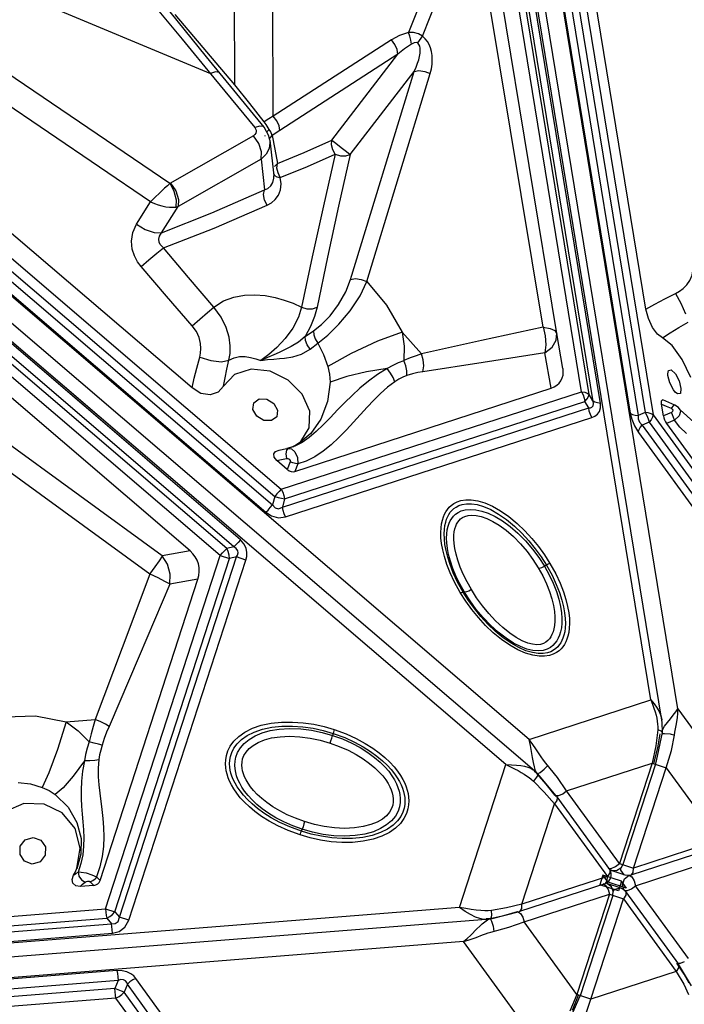
# Model space of a CAD drawing. Units: millimetres. Extents: x 127057 to 142906, y 4541 to 15098.
# Drawn here: x 136085 to 136335, y 8745 to 9114 of the extents above; entities that cross this region are included whole.
import ezdxf

# ---------------------------------------------------------------- set-up
doc = ezdxf.new("R2010")
doc.units = ezdxf.units.MM
for name, color, linetype in [('DEFAULT', 7, 'Continuous'), ('DiKom', 7, 'Continuous'), ('QITELE', 7, 'Continuous')]:
    doc.layers.add(name, color=color, linetype=linetype)

# ---------------------------------------------------------------- blocks, each defined once
blk = doc.blocks.new('RC-20202')
at = {"layer": 'DiKom', "color": 7, "linetype": 'Continuous'}
for p, q in [((148714.09, 8858.94), (148585.83, 9642.73)), ((148718.28, 8851.39), (148589.09, 9640.89)), ((148724.29, 8855.63), (148596.03, 9639.41)), ((148688.17, 8974.64), (148586.93, 9593.33)), ((148690.98, 8973.64), (148589.73, 9592.33)), ((148695.21, 8970.23), (148593.34, 9592.72)), ((148604.57, 9589.07), (148706.44, 8966.59)), ((148607.55, 9588.2), (148709.41, 8965.71)), ((148610.77, 9585.5), (148712.01, 8966.8)), ((148613.74, 9584.62), (148714.99, 8965.93)), ((148668.47, 8844.12), (147969.21, 9442.38)), ((148670.46, 8832.39), (147964.34, 9436.52)), ((148659.76, 8834.66), (147960.5, 9432.91)), ((148023.44, 9410.25), (148575.41, 8938)), ((148016.76, 9407.29), (148572.11, 8932.15)), ((148020.96, 9407.53), (148572.93, 8935.28)), ((148014.28, 9404.57), (148569.63, 8929.43)), ((148557.59, 8916.38), (148002.24, 9391.52)), ((148560.04, 8919.02), (148004.69, 9394.16)), ((148554.96, 8915.77), (148002.99, 9388.02)), ((148552.51, 8913.13), (148000.54, 9385.38)), ((148541.15, 8914.89), (148014.05, 9365.86)), ((148572.4, 9078.06), (148571.86, 9191.79)), ((148557.97, 9089.81), (148557.61, 9165.19)), ((148643.64, 9161.15), (148623.15, 9109.5)), ((148678.87, 8996.53), (148651.91, 9159.97)), ((148628.42, 9108.1), (148647.66, 9156.57)), ((148673.69, 8998.84), (148647.66, 9156.57)), ((148712.29, 9005.63), (148688.84, 9148.92)), ((148462.8, 9130.03), (148548.77, 9094.07)), ((148527.61, 9119.78), (148538.14, 9106.94)), ((148547.37, 9100.38), (148533.7, 9117.19)), ((148557.97, 9089.81), (148535.54, 9116.19)), ((148538.14, 9106.94), (148550.13, 9092.41)), ((148616.72, 9106.68), (148572.4, 9078.06)), ((148533.56, 9052.72), (148459.49, 9103.01)), ((148569.02, 9073.94), (148547.37, 9100.38)), ((148619.18, 9101.28), (148574.86, 9072.66)), ((148594.32, 9069.03), (148619.18, 9101.28)), ((148526.32, 9045.85), (148453.84, 9095.06)), ((148550.72, 9094.67), (148548.77, 9094.07)), ((148550.13, 9092.41), (148565.41, 9073.76)), ((148601.25, 9063.68), (148625.24, 9094.8)), ((148601.44, 9016.72), (148625.24, 9094.8)), ((148607.53, 9015.95), (148631.34, 9094.03)), ((148563.56, 9082.83), (148557.97, 9089.81)), ((148541.9, 8976.03), (148414.06, 9085.41)), ((148568.99, 9075.94), (148563.56, 9082.83)), ((148573.7, 9076.33), (148572.4, 9078.06)), ((148567.36, 9074.36), (148565.41, 9073.76)), ((148569.67, 9074.93), (148568.99, 9075.94)), ((148570.77, 9070.71), (148569.02, 9073.94)), ((148570.91, 9073.06), (148569.67, 9074.93)), ((148570.91, 9073.06), (148569.99, 9072.15)), ((148571.44, 9072.12), (148570.91, 9073.06)), ((148574.58, 9074.41), (148573.7, 9076.33)), ((148574.86, 9072.66), (148574.58, 9074.41)), ((148564.94, 9070.65), (148533.56, 9052.72)), ((148566.93, 9067.82), (148564.94, 9070.65)), ((148569.21, 9070.86), (148569.28, 9070.55)), ((148571.11, 9069.02), (148570.77, 9070.71)), ((148570.89, 9069.39), (148572.04, 9070.8)), ((148572.04, 9070.8), (148571.44, 9072.12)), ((148574.86, 9072.66), (148572.04, 9070.81)), ((148572.04, 9070.81), (148573.03, 9065.72)), ((148570.8, 9065.95), (148569.71, 9063.81)), ((148571.16, 9068.09), (148570.8, 9065.95)), ((148571.11, 9069.07), (148572.6, 9055.72)), ((148571.11, 9069.02), (148571.16, 9068.09)), ((148573.03, 9065.72), (148573.92, 9060.28)), ((148584.03, 9064.48), (148594.32, 9069.03)), ((148567.81, 9061.89), (148536.66, 9044.09)), ((148569.71, 9063.81), (148567.81, 9061.89)), ((148567.81, 9061.89), (148569.09, 9050.41)), ((148573.92, 9060.28), (148584.03, 9064.48)), ((148572.91, 9059.18), (148573.92, 9060.27)), ((148573.79, 9058.57), (148573.92, 9060.27)), ((148573.72, 9055.3), (148575.04, 9055.02)), ((148521.02, 9037.58), (148526.32, 9045.85)), ((148530.37, 9034.27), (148536.66, 9044.09)), ((148530.71, 8913.04), (148392.21, 9013.79)), ((148526.09, 8906.12), (148387.49, 9006.94)), ((148674.61, 8995.63), (148673.82, 8998.93)), ((148584.39, 8995.31), (148587.48, 8997.44)), ((148620.84, 8996.95), (148628.07, 8988.83)), ((148681.16, 8983.38), (148678.87, 8996.53)), ((148586.2, 8990.64), (148589.11, 8992.89)), ((148676.68, 8975.98), (148674.38, 8989.22)), ((148557.88, 8981.08), (148553.77, 8976.75)), ((148720.5, 8980.75), (148720.47, 8981.35)), ((148721.22, 8977.94), (148720.5, 8980.75)), ((148722.62, 8975.28), (148721.22, 8977.94)), ((148575.41, 8938), (148688.17, 8974.64)), ((148580.52, 8944.73), (148676.68, 8975.98)), ((148692.41, 8971.23), (148690.98, 8973.64)), ((148723.3, 8974.44), (148722.62, 8975.28)), ((148724.15, 8973.78), (148723.3, 8974.44)), ((148576.63, 8934.37), (148689.39, 8971.01)), ((148690.82, 8968.61), (148689.39, 8971.01)), ((148718.12, 8969.98), (148719.94, 8969.21)), ((148718.85, 8965.54), (148718.12, 8969.98)), ((148723.21, 8969.61), (148718.63, 8971.56)), ((148722.6, 8969.42), (148721.74, 8968.41)), ((148723.21, 8969.61), (148722.6, 8969.42)), ((148724.48, 8968.71), (148723.21, 8969.61)), ((148575.82, 8931.24), (148690.82, 8968.61)), ((148712.01, 8966.8), (148709.41, 8965.71)), ((148713.2, 8966.68), (148712.01, 8966.8)), ((148714.22, 8966.38), (148713.2, 8966.68)), ((148714.99, 8965.93), (148714.22, 8966.38)), ((148714.99, 8965.93), (148714.77, 8965.05)), ((148714.99, 8965.93), (148784.68, 8870.01)), ((148721.87, 8966.8), (148718.85, 8965.54)), ((148719.94, 8969.21), (148721.74, 8968.41)), ((148724.8, 8965.62), (148723.03, 8964.01)), ((148725.1, 8967.88), (148724.48, 8968.71)), ((148730.29, 8963.17), (148725.1, 8967.88)), ((148577.03, 8927.62), (148692.04, 8964.98)), ((148713.52, 8963.17), (148710.92, 8962.08)), ((148710.92, 8962.08), (148782, 8864.25)), ((148714.27, 8964.11), (148713.52, 8963.17)), ((148713.52, 8963.17), (148783.21, 8867.25)), ((148714.77, 8965.05), (148714.27, 8964.11)), ((148723.03, 8964.01), (148720.01, 8962.74)), ((148720.01, 8962.74), (148779.44, 8880.94)), ((148725.01, 8961.28), (148723.03, 8964.01)), ((148709.46, 8959.32), (148780.54, 8861.49)), ((148727.53, 8959.01), (148725.01, 8961.28)), ((148574.62, 8952.63), (148576.25, 8953.02)), ((148576.25, 8953.02), (148577.49, 8953.28)), ((148577.12, 8951.29), (148577.37, 8949.59)), ((148579.29, 8953.79), (148577.49, 8953.28)), ((148577.49, 8953.28), (148577.86, 8953.35)), ((148580.51, 8954.18), (148577.86, 8953.35)), ((148579.85, 8954.03), (148579.29, 8953.79)), ((148579.85, 8954.03), (148579.84, 8954.02)), ((148573.71, 8948.82), (148575.53, 8949.22)), ((148577.67, 8945.43), (148573.71, 8948.82)), ((148575.53, 8949.22), (148577.37, 8949.59)), ((148578.72, 8948.28), (148577.67, 8945.43)), ((148581.56, 8947.58), (148580.52, 8944.73)), ((148581.49, 8950), (148581.56, 8947.58)), ((148572.93, 8935.28), (148572.11, 8932.15)), ((148576.63, 8934.37), (148575.82, 8931.24)), ((148659.81, 8922.61), (148662.52, 8920.25)), ((148541.15, 8914.89), (148530.71, 8913.04)), ((148557.59, 8916.38), (148554.96, 8915.77)), ((148509.44, 8780.58), (148552.51, 8913.13)), ((148512.95, 8779.44), (148556.02, 8911.99)), ((148514.72, 8777.4), (148558.65, 8912.6)), ((148518.23, 8776.26), (148562.15, 8911.46)), ((148552.51, 8913.13), (148556.02, 8911.99)), ((148558.65, 8912.6), (148556.02, 8911.99)), ((148562.15, 8911.46), (148558.65, 8912.6)), ((148674.93, 8909.55), (148674.16, 8909.11)), ((148507.4, 8791.18), (148544.13, 8904.23)), ((148544.13, 8904.23), (148533.61, 8902.36)), ((148643.7, 8899.4), (148644.17, 8899.37)), ((148652.07, 8886.94), (148649.38, 8889.87)), ((148668.47, 8844.12), (148714.09, 8858.94)), ((148723.57, 8854.46), (148724.29, 8855.63)), ((148724.25, 8853.91), (148724.29, 8855.63)), ((148724.29, 8855.63), (148752.49, 8816.82)), ((148494.7, 8850.76), (148505.49, 8851.58)), ((148718.41, 8850.48), (148718.28, 8851.41)), ((148716.72, 8847.75), (148716.04, 8841.78)), ((148716.74, 8848.83), (148716.72, 8847.75)), ((148718.47, 8846.75), (148718.41, 8850.48)), ((148594.88, 8846.39), (148594.69, 8845.64)), ((148669.82, 8842.28), (148668.47, 8844.12)), ((148669, 8841.79), (148668.47, 8844.12)), ((148716.31, 8836.14), (148718.47, 8846.75)), ((148716.79, 8840.93), (148717.64, 8846.26)), ((148721.34, 8846.17), (148723, 8845.71)), ((148721.86, 8839.91), (148723, 8845.71)), ((148669.39, 8839.53), (148669, 8841.79)), ((148671.01, 8840.58), (148669.82, 8842.28)), ((148673.01, 8837.59), (148671.01, 8840.58)), ((148716.04, 8841.78), (148714.59, 8835.24)), ((148715.21, 8835.04), (148716.79, 8840.93)), ((148669.73, 8837.4), (148669.39, 8839.53)), ((148719.88, 8833.52), (148721.86, 8839.91)), ((148642.33, 8781.03), (148659.76, 8834.66)), ((148659.76, 8834.66), (148662.92, 8833.1)), ((148672.54, 8831.75), (148674.04, 8832.91)), ((148674.04, 8832.91), (148675.42, 8834.33)), ((148679.06, 8829.79), (148674.67, 8835.26)), ((148682.53, 8824.82), (148714.59, 8835.24)), ((148714.59, 8835.24), (148702.34, 8797.55)), ((148715.89, 8834.82), (148703.65, 8797.12)), ((148707.63, 8795.83), (148719.88, 8833.52)), ((148714.59, 8835.24), (148719.88, 8833.52)), ((148715.89, 8834.82), (148716.31, 8836.14)), ((148719.88, 8833.52), (148739.69, 8806.25)), ((148669.24, 8829.23), (148670.06, 8828.51)), ((148671.27, 8829.9), (148670.06, 8828.51)), ((148671.43, 8831.25), (148670.3, 8832.21)), ((148670.42, 8832.42), (148670.46, 8832.39)), ((148671.73, 8831.18), (148670.42, 8832.42)), ((148671.43, 8831.25), (148672.54, 8831.75)), ((148674.89, 8827.32), (148671.43, 8831.25)), ((148678.02, 8823.71), (148671.73, 8831.18)), ((148682.53, 8824.82), (148679.06, 8829.79)), ((148670.06, 8828.51), (148674.1, 8824.38)), ((148678.25, 8823.03), (148674.89, 8827.32)), ((148674.1, 8824.38), (148678.01, 8819.92)), ((148678.82, 8822.63), (148678.02, 8823.71)), ((148678.25, 8823.03), (148679.56, 8823.03)), ((148678.82, 8822.63), (148698.63, 8795.36)), ((148679.56, 8823.03), (148681.13, 8823.68)), ((148681.13, 8823.68), (148682.53, 8824.82)), ((148702.34, 8797.55), (148682.53, 8824.82)), ((148665.76, 8782.23), (148678.01, 8819.92)), ((148678.01, 8819.92), (148697.82, 8792.64)), ((148582.95, 8809.67), (148583.23, 8810.39)), ((148738.75, 8803.58), (148706.69, 8793.16)), ((148739.69, 8806.25), (148707.63, 8795.83)), ((148708.4, 8789.21), (148740.46, 8799.62)), ((148700.86, 8796.37), (148702.34, 8797.55)), ((148702.34, 8797.55), (148707.63, 8795.83)), ((148702.89, 8795.01), (148702.92, 8795.91)), ((148707.54, 8794.2), (148707.63, 8795.83)), ((148506.07, 8792.56), (148507.4, 8791.18)), ((148697.82, 8792.64), (148665.76, 8782.23)), ((148696.18, 8793.18), (148695.01, 8789.56)), ((148703.11, 8790.92), (148696.18, 8793.18)), ((148698.08, 8790.56), (148696.18, 8793.18)), ((148697.73, 8791.01), (148697.82, 8792.64)), ((148698.7, 8794.02), (148697.82, 8792.64)), ((148698.63, 8795.36), (148698.65, 8795.33)), ((148699.24, 8794.88), (148698.71, 8795.27)), ((148701.27, 8794.84), (148699.24, 8794.88)), ((148704.53, 8793.16), (148699.24, 8794.88)), ((148704.27, 8791.81), (148706, 8793.17)), ((148505.03, 8789.3), (148499.84, 8788.89)), ((148503.7, 8790.68), (148505.03, 8789.3)), ((148696.88, 8789.97), (148664.82, 8779.55)), ((148701.94, 8787.31), (148695.01, 8789.56)), ((148696.19, 8789.99), (148697.17, 8789.3)), ((148696.87, 8789.97), (148696.92, 8789.98)), ((148697.17, 8789.3), (148698.1, 8787.84)), ((148702.95, 8788.29), (148697.65, 8790)), ((148699.32, 8788.84), (148697.65, 8790)), ((148705.01, 8788.31), (148698.08, 8790.56)), ((148703.11, 8790.92), (148701.94, 8787.31)), ((148705.01, 8788.31), (148703.11, 8790.92)), ((148706.93, 8788.02), (148708.4, 8789.21)), ((148707.9, 8791.03), (148708.4, 8789.21)), ((148728.22, 8761.93), (148708.4, 8789.21)), ((148666.53, 8775.6), (148698.59, 8786.02)), ((148698.59, 8786.02), (148686.35, 8748.33)), ((148699.9, 8785.59), (148687.66, 8747.9)), ((148698.1, 8787.84), (148698.59, 8786.02)), ((148698.59, 8786.02), (148703.88, 8784.3)), ((148700.03, 8787.01), (148700.53, 8787.75)), ((148704.77, 8785.68), (148703.88, 8784.3)), ((148704.12, 8787.41), (148705.32, 8787.39)), ((148704.69, 8787.02), (148724.51, 8759.74)), ((148705.32, 8787.39), (148706.93, 8788.02)), ((148642.33, 8781.03), (147724.97, 8708.04)), ((148644.63, 8780.62), (148642.33, 8781.03)), ((148659.96, 8780.91), (148654.28, 8779.95)), ((148665.76, 8782.23), (148659.96, 8780.91)), ((148691.64, 8746.61), (148703.88, 8784.3)), ((148703.88, 8784.3), (148723.7, 8757.03)), ((147785.31, 8722.96), (148509.44, 8780.58)), ((148509.44, 8780.58), (148512.95, 8779.44)), ((148512.95, 8779.44), (148514.72, 8777.4)), ((148518.23, 8776.26), (148514.72, 8777.4)), ((148646.71, 8780.29), (148644.63, 8780.62)), ((148653.78, 8776.93), (148658.91, 8778.07)), ((148654.06, 8776.8), (148664.82, 8779.55)), ((148654.44, 8778.1), (148654.28, 8779.95)), ((148658.91, 8778.07), (148664.13, 8779.57)), ((148652.32, 8776.57), (147725.96, 8702.87)), ((147783.07, 8717), (148511.64, 8774.97)), ((147785.74, 8719.39), (148509.87, 8777)), ((148509.87, 8777), (148511.64, 8774.97)), ((148652.24, 8776.57), (148654.08, 8776.81)), ((148652.33, 8776.57), (148652.24, 8776.57)), ((148653.78, 8776.93), (148652.3, 8776.81)), ((148652.76, 8776.37), (148653.78, 8776.93)), ((148654.06, 8776.8), (148654.08, 8776.81)), ((148654.13, 8771.8), (148660.83, 8773.63)), ((148654.91, 8774.05), (148655.2, 8772.09)), ((148660.83, 8773.63), (148666.53, 8775.6)), ((148686.35, 8748.33), (148666.53, 8775.6)), ((147783.5, 8713.42), (148512.08, 8771.39)), ((148643.82, 8768.25), (147726.46, 8695.26)), ((148672.01, 8729.45), (148643.82, 8768.25)), ((148723.94, 8760.14), (148725.25, 8760.14)), ((148726.67, 8756.06), (148723.94, 8760.14)), ((148729.44, 8751.69), (148724.51, 8759.74)), ((148725.25, 8760.14), (148726.82, 8760.79)), ((148513.71, 8757.33), (147785.14, 8699.36)), ((148723.7, 8757.03), (148691.64, 8746.61)), ((148723.7, 8757.03), (148726.47, 8752.29)), ((148728.54, 8752.63), (148726.67, 8756.06)), ((148514.12, 8753.67), (147785.55, 8695.7)), ((148514.12, 8753.67), (148512.94, 8750.66)), ((148517.65, 8752.23), (148516.47, 8749.22)), ((148588.73, 8654.4), (148517.65, 8752.23)), ((148591.84, 8656.62), (148520.77, 8754.45)), ((148726.47, 8752.29), (148728.3, 8748.34)), ((148512.94, 8750.66), (147788.81, 8693.04)), ((148586.16, 8653.3), (148516.47, 8749.22)), ((148682.72, 8736.73), (148687.66, 8747.9)), ((148686.35, 8748.33), (148683.67, 8742.16)), ((148684.79, 8742.45), (148686.97, 8748.13)), ((148691.64, 8746.61), (148686.35, 8748.33)), ((148513.35, 8747), (147789.22, 8689.38)), ((148583.04, 8651.08), (148513.35, 8747)), ((148689.49, 8740.29), (148691.64, 8746.61))]:
    blk.add_line(p, q, dxfattribs=at)
for points in [[(148690.82, 8968.61), (148691.45, 8968.64), (148692.02, 8968.87), (148692.44, 8969.37), (148692.58, 8970.17), (148590.54, 9593.72)], [(148623.15, 9109.5), (148619.76, 9108.34), (148616.72, 9106.68)], [(148619.18, 9101.28), (148618.9, 9103.03), (148618.03, 9104.96), (148616.72, 9106.68)], [(148628.42, 9108.1), (148626.9, 9108.95), (148625.06, 9109.45), (148623.15, 9109.5)], [(148624.26, 9105.12), (148624.06, 9106.61), (148623.67, 9108.12), (148623.15, 9109.5)], [(148626.63, 9105.52), (148627.31, 9106.41), (148627.92, 9107.28), (148628.42, 9108.1)], [(148631.34, 9094.03), (148631.79, 9095.88), (148632.04, 9097.63), (148632.1, 9099.29), (148632, 9100.86), (148631.75, 9102.33), (148631.37, 9103.69), (148630.87, 9104.92), (148630.24, 9106.05), (148629.44, 9107.12), (148628.42, 9108.1)], [(148624.26, 9105.12), (148621.66, 9103.35), (148619.18, 9101.28)], [(148626.63, 9105.52), (148626.06, 9105.73), (148625.24, 9105.58), (148624.26, 9105.12)], [(148625.24, 9094.8), (148626, 9096.41), (148626.59, 9097.89), (148627.03, 9099.26), (148627.34, 9100.51), (148627.52, 9101.64), (148627.59, 9102.65), (148627.54, 9103.53), (148627.38, 9104.3), (148627.09, 9104.97), (148626.63, 9105.52)], [(148625.24, 9094.8), (148627.08, 9095.15), (148629.26, 9094.88), (148631.34, 9094.03)], [(148552.38, 9094.25), (148552.08, 9094.5), (148550.72, 9094.67)], [(148572.4, 9078.06), (148570.71, 9077.02), (148568.99, 9075.94)], [(148565.41, 9073.76), (148565.71, 9073.32), (148565.91, 9072.82), (148565.97, 9072.26), (148565.86, 9071.68), (148565.52, 9071.12), (148564.94, 9070.65)], [(148569.02, 9073.94), (148568.72, 9074.19), (148567.36, 9074.36)], [(148567.81, 9061.89), (148567.97, 9064.64), (148566.93, 9067.82)], [(148595.68, 9063.75), (148594.74, 9065.47), (148594.27, 9067.32), (148594.32, 9069.03)], [(148594.32, 9069.03), (148595.82, 9067.89), (148597.86, 9066.33), (148599.86, 9064.78), (148601.25, 9063.68)], [(148575.04, 9055.02), (148585.27, 9059.21), (148595.68, 9063.75)], [(148595.68, 9063.75), (148591.26, 9044.37), (148587.03, 9025.26), (148582.98, 9006.4)], [(148601.25, 9063.68), (148596.93, 9044.29), (148592.79, 9025.17), (148588.83, 9006.31)], [(148595.68, 9063.75), (148597.63, 9063.21), (148599.6, 9063.18), (148601.25, 9063.68)], [(148575.04, 9055.02), (148574.18, 9056.73), (148573.79, 9058.57)], [(148569.09, 9050.41), (148570.38, 9050.95), (148571.5, 9051.85), (148572.29, 9053.12), (148572.63, 9054.73), (148572.6, 9055.69)], [(148570.07, 9044.59), (148571.69, 9045.51), (148573.15, 9046.78), (148574.32, 9048.41), (148575.09, 9050.38), (148575.34, 9052.61), (148575.04, 9055.02)], [(148572.46, 9056.46), (148572.82, 9055.84), (148573.72, 9055.3)], [(148533.54, 9052.73), (148532.63, 9051.92), (148531.61, 9050.99), (148530.52, 9049.98), (148529.41, 9048.92), (148528.34, 9047.88), (148527.34, 9046.88), (148526.32, 9045.85)], [(148533.67, 9052.78), (148535.12, 9049.86), (148535.92, 9046.68), (148535.76, 9043.9)], [(148533.79, 9052.85), (148535.78, 9050.02), (148536.82, 9046.83), (148536.66, 9044.09)], [(148530.37, 9034.27), (148549.31, 9041.73), (148569.09, 9050.41)], [(148570.07, 9044.59), (148569.08, 9046.54), (148568.74, 9048.61), (148569.09, 9050.41)], [(148526.32, 9045.85), (148527.75, 9045.25), (148529.13, 9044.77), (148530.55, 9044.38), (148532, 9044.08), (148533.39, 9043.89), (148534.66, 9043.84), (148535.76, 9043.9)], [(148531.15, 9028.63), (148550.19, 9036), (148570.07, 9044.59)], [(148535.76, 9043.9), (148536.23, 9043.98), (148536.66, 9044.09)], [(148522.75, 9021.6), (148521.44, 9023.39), (148520.29, 9025.58), (148519.47, 9028.17), (148519.16, 9031.16), (148519.61, 9034.41), (148521.02, 9037.58)], [(148521.02, 9037.58), (148524.34, 9035.56), (148527.66, 9034.38), (148530.37, 9034.27)], [(148531.15, 9028.63), (148530.52, 9029.2), (148529.97, 9029.93), (148529.57, 9030.82), (148529.43, 9031.87), (148529.66, 9033.06), (148530.37, 9034.27)], [(148522.75, 9021.6), (148525.67, 9024.11), (148528.67, 9026.61), (148531.16, 9028.62)], [(148550.14, 9006.41), (148540.56, 9017.5), (148531.15, 9028.63)], [(148542, 8999.34), (148532.29, 9010.44), (148522.75, 9021.6)], [(148723.4, 9011.51), (148724.85, 9012.33), (148726.26, 9013.37), (148727.6, 9014.71), (148728.78, 9016.4), (148729.63, 9018.43), (148729.98, 9020.71)], [(148587.48, 8997.44), (148590.52, 8999.85), (148593.75, 9003.17), (148596.92, 9007.37), (148599.64, 9012.16), (148601.44, 9016.72)], [(148589.11, 8992.89), (148592.91, 8995.91), (148597.06, 8999.93), (148601.27, 9004.95), (148604.98, 9010.59), (148607.53, 9015.95)], [(148601.44, 9016.72), (148603.27, 9017.07), (148605.45, 9016.8), (148607.53, 9015.95)], [(148607.53, 9015.95), (148614.96, 9007.1), (148620.84, 8996.95)], [(148550.14, 9006.41), (148553.74, 9008.71), (148557.6, 9010.15), (148561.56, 9010.89), (148565.51, 9011.04), (148569.36, 9010.72), (148573.05, 9010.03), (148576.54, 9009.05), (148579.84, 9007.83), (148582.98, 9006.4)], [(148712.29, 9005.63), (148715.69, 9007.55), (148719.4, 9009.52), (148723.4, 9011.51)], [(148723.4, 9011.51), (148725.43, 9007.81), (148727.13, 9003.9)], [(148542, 8999.34), (148544.79, 9001.86), (148547.69, 9004.37), (148550.14, 9006.41)], [(148555.77, 8986.49), (148556.16, 8989.02), (148556.2, 8991.88), (148555.78, 8995.13), (148554.72, 8998.77), (148552.86, 9002.64), (148550.14, 9006.41)], [(148582.98, 9006.4), (148581.82, 9002.62), (148579.71, 8998.48), (148576.9, 8994.57), (148573.78, 8991.25), (148570.68, 8988.56), (148567.73, 8986.36)], [(148582.98, 9006.41), (148585, 9005.79), (148587.08, 9005.76), (148588.83, 9006.31)], [(148588.83, 9006.31), (148587.88, 9002.89), (148586.38, 8999.16), (148584.39, 8995.31)], [(148718.47, 8994.82), (148716.59, 8996.21), (148714.76, 8998.72), (148713.22, 9002.07), (148712.29, 9005.63)], [(148544.77, 8987.58), (148545.11, 8989.13), (148545.24, 8990.85), (148545.1, 8992.79), (148544.57, 8994.93), (148543.55, 8997.17), (148542, 8999.34)], [(148718.47, 8994.82), (148721.43, 8996.72), (148724.64, 8998.68), (148728.11, 9000.7)], [(148584.38, 8995.31), (148581.87, 8993.22), (148579.16, 8991.56), (148576.39, 8990.18)], [(148586.2, 8990.64), (148585.17, 8992.22), (148584.54, 8993.85), (148584.38, 8995.31)], [(148587.48, 8997.44), (148587.61, 8996.03), (148588.18, 8994.44), (148589.13, 8992.9)], [(148620.84, 8996.95), (148611.57, 8993.57), (148601.62, 8988.98), (148592.89, 8984.07)], [(148620.84, 8996.95), (148621.52, 8991.7), (148621.39, 8986.29)], [(148673.69, 8998.84), (148650.61, 8993.8), (148628.07, 8988.83)], [(148673.69, 8998.84), (148676.32, 8998.38), (148678.12, 8997.55), (148678.89, 8996.41)], [(148674.38, 8989.22), (148677.05, 8991.37), (148678.6, 8993.95), (148678.86, 8996.62)], [(148674.41, 8989.2), (148674.82, 8992.28), (148674.61, 8995.63)], [(148589.11, 8992.89), (148591.29, 8988.57), (148592.89, 8984.07)], [(148729.19, 8979.99), (148725.91, 8986.75), (148722.11, 8992), (148718.47, 8994.82)], [(148555.77, 8986.49), (148557.69, 8987.4), (148559.74, 8987.8), (148561.82, 8987.81), (148563.88, 8987.53), (148565.86, 8987.03), (148567.73, 8986.36)], [(148576.39, 8990.18), (148574.6, 8989.36), (148572.56, 8988.47), (148570.27, 8987.48), (148567.73, 8986.36)], [(148576.59, 8987.23), (148579.7, 8987.74), (148582.97, 8988.76), (148586.2, 8990.64)], [(148628.07, 8988.83), (148626, 8988.16), (148623.79, 8987.33), (148621.39, 8986.29)], [(148628.57, 8982.13), (148628.89, 8984.29), (148628.71, 8986.6), (148628.07, 8988.83)], [(148674.38, 8989.22), (148651.21, 8985.62), (148628.57, 8982.13)], [(148541.9, 8976.03), (148542.69, 8979.67), (148543.64, 8983.53), (148544.77, 8987.58)], [(148544.77, 8987.58), (148548.95, 8986.3), (148552.93, 8985.9), (148555.77, 8986.49)], [(148553.77, 8976.75), (148554.31, 8979.79), (148554.97, 8983.04), (148555.77, 8986.49)], [(148567.73, 8986.36), (148570.24, 8986.69), (148572.56, 8986.89), (148574.68, 8987.05), (148576.59, 8987.23)], [(148621.39, 8986.28), (148619.33, 8985.49), (148617.24, 8984.5), (148615.19, 8983.36)], [(148622.54, 8980.66), (148622.54, 8982.45), (148622.15, 8984.39), (148621.43, 8986.3)], [(148585.88, 8961.04), (148586.06, 8967.3), (148583.26, 8973.66), (148577.99, 8978.98), (148571.18, 8982.3), (148564.05, 8983.05), (148557.88, 8981.08)], [(148615.18, 8983.36), (148611.54, 8981.11), (148608.12, 8978.61), (148604.94, 8975.97), (148601.99, 8973.27), (148599.2, 8970.54), (148596.51, 8967.77), (148593.82, 8964.95), (148591.15, 8962.21), (148588.53, 8959.7), (148585.89, 8957.46), (148583.2, 8955.58), (148580.51, 8954.18)], [(148592.89, 8984.07), (148593.53, 8981.17), (148593.72, 8978.24)], [(148615.18, 8983.36), (148607.39, 8982.09), (148599.99, 8980.32), (148593.72, 8978.24)], [(148618, 8978.34), (148617.39, 8979.92), (148616.42, 8981.65), (148615.18, 8983.37)], [(148622.54, 8980.66), (148621.03, 8980.06), (148619.51, 8979.28), (148617.99, 8978.34)], [(148628.57, 8982.13), (148626.69, 8981.79), (148624.68, 8981.31), (148622.54, 8980.66)], [(148720.47, 8981.35), (148720.72, 8982.63), (148721.8, 8982.87)], [(148721.8, 8982.87), (148723.34, 8981.37), (148724.73, 8978.71), (148725.46, 8975.9), (148725.23, 8974.02), (148724.15, 8973.78)], [(148553.77, 8976.75), (148551.7, 8974.46), (148548.75, 8973.49), (148545.26, 8974.02), (148541.9, 8976.03)], [(148593.72, 8978.24), (148592.75, 8970.98), (148590.2, 8964.32), (148586.44, 8958.95), (148581.93, 8955.15), (148579.85, 8954.03)], [(148617.99, 8978.34), (148615.31, 8976.33), (148612.69, 8974.01), (148610.14, 8971.48), (148607.64, 8968.81), (148602.57, 8963.21)], [(148688.17, 8974.64), (148689.32, 8974.47), (148690.28, 8974.12), (148690.98, 8973.64)], [(148688.17, 8974.64), (148688.74, 8973.5), (148689.16, 8972.27), (148689.39, 8971.01)], [(148689.39, 8971.01), (148690.2, 8971.9), (148690.74, 8972.8), (148690.98, 8973.64)], [(148573.67, 8965.25), (148571.68, 8963.77), (148568.83, 8963.85), (148566.19, 8965.46), (148564.77, 8967.98), (148565.12, 8970.44)], [(148565.12, 8970.44), (148567.11, 8971.92), (148569.97, 8971.84), (148572.61, 8970.23), (148574.02, 8967.72), (148573.67, 8965.25)], [(148692.04, 8964.98), (148693.07, 8965.42), (148694.06, 8966.15), (148694.85, 8967.22), (148695.26, 8968.61), (148695.21, 8970.23)], [(148695.21, 8970.23), (148694.06, 8970.41), (148693.11, 8970.75), (148692.41, 8971.23)], [(148718.12, 8969.98), (148718.09, 8971.18), (148718.48, 8971.6), (148718.63, 8971.56)], [(148692.04, 8964.98), (148691.47, 8966.12), (148691.05, 8967.35), (148690.82, 8968.61)], [(148706.44, 8966.59), (148707.21, 8966.13), (148708.23, 8965.84), (148709.41, 8965.71)], [(148706.44, 8966.59), (148706.97, 8964.34), (148708.01, 8961.78), (148709.46, 8959.32)], [(148709.41, 8965.71), (148709.36, 8964.45), (148709.84, 8963.15), (148710.92, 8962.08)], [(148712.01, 8966.8), (148712.67, 8965.67), (148713.19, 8964.43), (148713.52, 8963.17)], [(148721.74, 8968.41), (148722.13, 8968.13), (148722.36, 8967.7), (148722.3, 8967.19), (148721.87, 8966.8)], [(148723.03, 8964.01), (148722.7, 8964.93), (148722.3, 8965.91), (148721.87, 8966.8)], [(148725.1, 8967.87), (148725.3, 8967.21), (148724.8, 8965.62)], [(148602.57, 8963.21), (148599.86, 8960.28), (148597.03, 8957.4), (148594.13, 8954.72), (148591.13, 8952.3), (148587.99, 8950.22), (148584.76, 8948.62), (148581.56, 8947.58)], [(148709.46, 8959.32), (148709.68, 8960.2), (148710.18, 8961.14), (148710.92, 8962.08)], [(148579.68, 8953.97), (148582.74, 8955.99), (148585.88, 8961.04)], [(148573.71, 8948.82), (148572.72, 8950.06), (148572.57, 8951.32), (148573.28, 8952.23), (148574.62, 8952.63)], [(148577.9, 8953.36), (148577.32, 8952.71), (148577.12, 8951.29)], [(148577.87, 8953.35), (148579.21, 8953.15), (148580.54, 8952.02), (148581.49, 8950)], [(148577.37, 8949.59), (148577.85, 8949.57), (148578.34, 8949.34), (148578.7, 8948.87), (148578.72, 8948.28)], [(148581.56, 8947.58), (148580.68, 8947.64), (148579.69, 8947.89), (148578.72, 8948.28)], [(148575.41, 8938), (148574.63, 8937.2), (148573.78, 8936.27), (148572.93, 8935.28)], [(148575.41, 8938), (148575.98, 8936.87), (148576.4, 8935.63), (148576.63, 8934.37)], [(148572.93, 8935.28), (148574.23, 8934.94), (148575.49, 8934.63), (148576.63, 8934.37)], [(148636.01, 8915.32), (148635.59, 8917.67), (148635.36, 8919.82), (148635.29, 8921.76), (148635.37, 8923.52), (148635.58, 8925.08), (148635.88, 8926.45), (148636.25, 8927.63), (148636.69, 8928.67), (148637.19, 8929.6), (148637.76, 8930.45), (148638.43, 8931.24), (148639.22, 8931.98), (148640.19, 8932.67), (148641.38, 8933.29), (148642.84, 8933.77), (148644.63, 8934.06), (148646.74, 8934.05), (148649.13, 8933.68), (148651.77, 8932.9), (148654.65, 8931.65), (148657.72, 8929.93), (148660.85, 8927.76), (148663.92, 8925.23), (148666.84, 8922.44)], [(148637.25, 8915.07), (148636.85, 8917.34), (148636.63, 8919.4), (148636.57, 8921.26), (148636.65, 8922.93), (148636.84, 8924.41), (148637.12, 8925.69), (148637.47, 8926.8), (148637.88, 8927.75), (148638.33, 8928.6), (148638.85, 8929.37), (148639.45, 8930.08), (148640.16, 8930.74), (148641.02, 8931.36), (148642.06, 8931.9), (148643.35, 8932.33), (148644.92, 8932.57), (148646.8, 8932.57), (148648.95, 8932.24), (148651.37, 8931.52), (148654.07, 8930.36), (148656.97, 8928.73), (148659.95, 8926.65), (148662.92, 8924.22)], [(148569.63, 8929.43), (148570.42, 8930.23), (148571.26, 8931.16), (148572.11, 8932.15)], [(148569.63, 8929.43), (148571.72, 8928.05), (148574.31, 8927.35), (148577.03, 8927.62)], [(148572.11, 8932.15), (148573.05, 8931.07), (148574.35, 8930.67), (148575.82, 8931.24)], [(148577.03, 8927.62), (148576.47, 8928.75), (148576.05, 8929.99), (148575.82, 8931.24)], [(148637.78, 8915.8), (148637.52, 8917.85), (148637.44, 8919.69), (148637.51, 8921.35), (148637.71, 8922.82), (148638.01, 8924.12), (148638.39, 8925.24), (148638.85, 8926.22), (148639.39, 8927.1), (148640.03, 8927.9), (148640.8, 8928.64), (148641.77, 8929.3), (148642.97, 8929.87), (148644.47, 8930.28), (148646.3, 8930.46), (148648.39, 8930.32), (148650.66, 8929.85), (148653.1, 8929.02), (148655.71, 8927.8), (148658.45, 8926.17), (148661.28, 8924.1)], [(148641.05, 8913.67), (148640.6, 8915.75), (148640.33, 8917.62), (148640.21, 8919.27), (148640.23, 8920.75), (148640.36, 8922.04), (148640.58, 8923.16), (148640.88, 8924.11), (148641.23, 8924.93), (148641.65, 8925.65), (148642.15, 8926.3), (148642.74, 8926.87), (148643.46, 8927.38), (148644.36, 8927.81), (148645.5, 8928.12), (148646.9, 8928.25), (148648.55, 8928.14), (148650.43, 8927.75), (148652.51, 8927.04), (148654.8, 8925.96), (148657.24, 8924.49), (148659.81, 8922.61)], [(148661.28, 8924.1), (148664.21, 8921.56), (148667.09, 8918.63), (148669.72, 8915.54), (148672.08, 8912.35), (148674.16, 8909.11)], [(148662.92, 8924.22), (148665.74, 8921.52), (148668.36, 8918.67), (148670.75, 8915.72), (148672.94, 8912.68), (148674.93, 8909.55)], [(148666.84, 8922.44), (148669.52, 8919.51), (148671.99, 8916.48), (148674.23, 8913.37), (148676.28, 8910.16)], [(148560.04, 8919.02), (148559.19, 8918.04), (148558.35, 8917.14), (148557.59, 8916.38)], [(148562.15, 8911.46), (148562.46, 8912.77), (148562.52, 8914.3), (148562.18, 8915.97), (148561.35, 8917.59), (148560.04, 8919.02)], [(148662.52, 8920.25), (148665.2, 8917.52), (148667.66, 8914.61), (148669.88, 8911.6), (148671.84, 8908.54)], [(148552.51, 8913.13), (148553.37, 8914.11), (148554.2, 8915.02), (148554.96, 8915.77)], [(148556.02, 8911.99), (148555.86, 8913.31), (148555.5, 8914.6), (148554.96, 8915.77)], [(148558.65, 8912.6), (148559, 8913.3), (148559.18, 8914.1), (148559.05, 8914.94), (148558.52, 8915.73), (148557.59, 8916.38)], [(148642.62, 8899.22), (148640.46, 8903.13), (148638.82, 8906.65), (148637.57, 8909.84), (148636.66, 8912.72), (148636.01, 8915.32)], [(148643.7, 8899.4), (148641.59, 8903.21), (148639.98, 8906.65), (148638.77, 8909.75), (148637.88, 8912.55), (148637.25, 8915.07)], [(148644.17, 8899.37), (148642.44, 8902.47), (148640.99, 8905.47), (148639.81, 8908.34), (148638.9, 8911.04), (148638.23, 8913.53), (148637.78, 8915.8)], [(148526.09, 8906.12), (148528.04, 8908.85), (148529.67, 8911.21), (148530.81, 8912.96)], [(148533.61, 8902.36), (148533.67, 8906.18), (148532.63, 8909.89), (148530.63, 8913.02)], [(148643.74, 8906.15), (148642.61, 8908.84), (148641.72, 8911.36), (148641.05, 8913.67)], [(148671.84, 8908.54), (148673.55, 8905.48), (148674.97, 8902.48), (148676.13, 8899.59), (148677, 8896.84), (148677.61, 8894.33), (148677.97, 8892.11), (148678.13, 8890.17), (148678.13, 8888.46), (148677.99, 8886.94), (148677.75, 8885.61), (148677.42, 8884.48), (148677.03, 8883.51), (148676.58, 8882.66), (148676.06, 8881.91), (148675.45, 8881.24), (148674.72, 8880.65), (148673.82, 8880.15), (148672.71, 8879.8), (148671.34, 8879.66), (148669.73, 8879.82), (148667.9, 8880.31), (148665.86, 8881.15), (148663.62, 8882.36), (148661.16, 8884.02), (148658.53, 8886.14), (148655.85, 8888.65), (148653.29, 8891.41)], [(148671.84, 8908.54), (148672.39, 8908.46), (148673.21, 8908.67), (148674.16, 8909.11)], [(148674.16, 8909.11), (148675.96, 8905.89), (148677.46, 8902.71), (148678.67, 8899.65), (148679.59, 8896.74), (148680.22, 8894.05)], [(148676.28, 8910.16), (148675.85, 8910), (148675.39, 8909.79), (148674.93, 8909.55)], [(148674.93, 8909.55), (148677.04, 8905.74), (148678.65, 8902.31), (148679.87, 8899.21), (148680.76, 8896.41), (148681.38, 8893.89)], [(148676.28, 8910.16), (148678.44, 8906.25), (148680.09, 8902.73), (148681.33, 8899.54), (148682.25, 8896.66), (148682.89, 8894.06)], [(148526.09, 8906.12), (148515.65, 8878.54), (148505.49, 8851.58)], [(148533.64, 8902.35), (148531.72, 8903.43), (148529.13, 8904.73), (148526.13, 8906.14)], [(148646.77, 8900.39), (148645.13, 8903.32), (148643.74, 8906.15)], [(148533.61, 8902.36), (148522.05, 8875.36), (148510.73, 8848.98)], [(148642.62, 8899.22), (148643.03, 8899.33), (148643.39, 8899.39), (148643.7, 8899.4)], [(148649.38, 8889.87), (148646.92, 8892.9), (148644.67, 8896.01), (148642.62, 8899.22)], [(148650.28, 8890.28), (148647.89, 8893.23), (148645.7, 8896.27), (148643.7, 8899.4)], [(148646.77, 8900.39), (148645.83, 8899.83), (148644.91, 8899.47), (148644.17, 8899.37)], [(148648.59, 8892.95), (148646.26, 8896.12), (148644.17, 8899.37)], [(148653.29, 8891.41), (148650.92, 8894.31), (148648.74, 8897.31), (148646.77, 8900.39)], [(148656.84, 8884.33), (148653.91, 8886.99), (148651.14, 8889.9), (148648.59, 8892.95)], [(148682.89, 8894.06), (148683.32, 8891.7), (148683.55, 8889.56), (148683.61, 8887.62), (148683.53, 8885.86), (148683.32, 8884.29), (148683.02, 8882.93), (148682.65, 8881.74), (148682.21, 8880.7), (148681.71, 8879.78), (148681.14, 8878.93), (148680.48, 8878.14), (148679.68, 8877.39), (148678.71, 8876.7), (148677.53, 8876.09), (148676.06, 8875.6), (148674.27, 8875.32), (148672.16, 8875.32), (148669.78, 8875.69), (148667.14, 8876.48), (148664.25, 8877.72), (148661.18, 8879.45), (148658.06, 8881.62), (148654.98, 8884.15), (148652.07, 8886.94)], [(148681.38, 8893.89), (148681.78, 8891.61), (148682, 8889.55), (148682.06, 8887.69), (148681.99, 8886.02), (148681.8, 8884.54), (148681.51, 8883.26), (148681.16, 8882.16), (148680.76, 8881.2), (148680.3, 8880.35), (148679.78, 8879.58), (148679.18, 8878.87), (148678.47, 8878.21), (148677.62, 8877.59), (148676.57, 8877.05), (148675.29, 8876.63), (148673.71, 8876.38), (148671.84, 8876.38), (148669.68, 8876.71), (148667.26, 8877.43), (148664.57, 8878.59), (148661.67, 8880.23), (148658.68, 8882.3), (148655.72, 8884.74)], [(148680.22, 8894.05), (148680.59, 8891.67), (148680.74, 8889.58), (148680.72, 8887.7), (148680.54, 8886.02), (148680.24, 8884.54), (148679.83, 8883.25), (148679.36, 8882.14), (148678.8, 8881.15), (148678.16, 8880.25), (148677.38, 8879.42), (148676.42, 8878.67), (148675.24, 8878.03), (148673.76, 8877.56), (148671.95, 8877.36), (148669.88, 8877.52), (148667.62, 8878.06), (148665.19, 8878.97), (148662.58, 8880.29), (148659.78, 8882.07), (148656.84, 8884.33)], [(148655.72, 8884.74), (148652.89, 8887.44), (148650.28, 8890.28)], [(148714.09, 8858.94), (148715.43, 8857.43), (148716.52, 8855.9), (148717.34, 8854.39), (148717.91, 8852.94), (148718.25, 8851.57), (148718.28, 8851.41)], [(148714.09, 8858.94), (148714.75, 8857.38), (148715.3, 8855.89), (148715.75, 8854.5), (148716.1, 8853.22), (148716.37, 8852.05), (148716.55, 8850.95), (148716.68, 8849.89), (148716.74, 8848.83)], [(148471.67, 8852.55), (148483.16, 8852.98), (148494.7, 8850.76)], [(148505.49, 8851.58), (148504.72, 8848.97), (148503.97, 8846.2), (148503.26, 8843.21)], [(148510.73, 8848.98), (148509.4, 8849.8), (148507.6, 8850.7), (148505.49, 8851.58)], [(148718.46, 8847.77), (148719.32, 8849.09), (148720.36, 8850.5), (148721.48, 8851.88), (148722.58, 8853.2), (148723.57, 8854.46)], [(148723, 8845.71), (148723.17, 8846.83), (148723.39, 8848.05), (148723.63, 8849.36), (148723.87, 8850.78), (148724.09, 8852.29), (148724.25, 8853.91)], [(148494.7, 8850.76), (148491.35, 8840.39), (148488.13, 8831.61), (148485.66, 8826.1)], [(148494.7, 8850.76), (148499.18, 8847.33), (148503.26, 8843.21)], [(148510.73, 8848.98), (148509.83, 8846.79), (148508.95, 8844.44), (148508.1, 8841.92)], [(148582.43, 8808.26), (148577.98, 8809.91), (148574.15, 8811.65), (148570.85, 8813.45), (148568, 8815.25), (148565.53, 8817.05), (148563.41, 8818.81), (148561.58, 8820.55), (148560, 8822.26), (148558.67, 8823.93), (148557.57, 8825.53), (148556.68, 8827.03), (148555.99, 8828.44), (148555.45, 8829.76), (148555.04, 8831.04), (148554.73, 8832.32), (148554.54, 8833.62), (148554.46, 8835), (148554.53, 8836.48), (148554.8, 8838.08), (148555.36, 8839.81), (148556.27, 8841.64), (148557.62, 8843.5), (148559.44, 8845.26), (148561.74, 8846.88), (148564.56, 8848.29), (148567.88, 8849.43), (148571.58, 8850.21), (148575.53, 8850.62), (148579.59, 8850.66), (148583.61, 8850.37), (148587.57, 8849.79), (148591.46, 8848.94), (148595.29, 8847.83)], [(148582.95, 8809.67), (148578.6, 8811.27), (148574.86, 8812.97), (148571.65, 8814.72), (148568.88, 8816.47), (148566.49, 8818.21), (148564.44, 8819.92), (148562.68, 8821.59), (148561.18, 8823.23), (148559.91, 8824.81), (148558.87, 8826.32), (148558.04, 8827.73), (148557.39, 8829.04), (148556.89, 8830.27), (148556.52, 8831.44), (148556.24, 8832.6), (148556.07, 8833.77), (148556, 8835), (148556.06, 8836.31), (148556.3, 8837.72), (148556.78, 8839.24), (148557.59, 8840.85), (148558.79, 8842.5), (148560.43, 8844.09), (148562.54, 8845.58), (148565.17, 8846.9), (148568.31, 8847.97), (148571.85, 8848.72), (148575.65, 8849.11), (148579.58, 8849.16), (148583.49, 8848.87), (148587.35, 8848.3), (148591.14, 8847.47), (148594.88, 8846.39)], [(148583.23, 8810.39), (148579.69, 8811.68), (148576.4, 8813.13), (148573.38, 8814.71), (148570.67, 8816.37), (148568.28, 8818.06), (148566.2, 8819.76), (148564.42, 8821.42), (148562.91, 8823.06), (148561.64, 8824.66), (148560.6, 8826.21), (148559.78, 8827.69), (148559.13, 8829.09), (148558.65, 8830.42), (148558.3, 8831.73), (148558.07, 8833.05), (148557.98, 8834.44), (148558.06, 8835.92), (148558.38, 8837.5), (148559.02, 8839.19), (148560.05, 8840.94), (148561.5, 8842.6), (148563.32, 8844.1), (148565.54, 8845.43), (148568.17, 8846.56), (148571.21, 8847.43), (148574.65, 8848), (148578.53, 8848.23), (148582.68, 8848.08), (148586.79, 8847.57), (148590.81, 8846.75), (148594.69, 8845.64)], [(148595.29, 8847.83), (148599.75, 8846.19), (148603.57, 8844.44), (148606.88, 8842.64), (148609.73, 8840.84), (148612.19, 8839.05), (148614.32, 8837.28), (148616.15, 8835.54), (148617.72, 8833.83), (148619.06, 8832.17), (148620.16, 8830.57), (148621.04, 8829.06), (148621.74, 8827.66), (148622.28, 8826.33), (148622.69, 8825.05), (148622.99, 8823.78), (148623.19, 8822.47), (148623.27, 8821.1), (148623.2, 8819.62), (148622.92, 8818.02), (148622.37, 8816.28), (148621.46, 8814.45), (148620.1, 8812.6), (148618.29, 8810.83), (148615.99, 8809.22), (148613.17, 8807.8), (148609.85, 8806.67), (148606.15, 8805.88), (148602.19, 8805.47), (148598.14, 8805.44), (148594.11, 8805.73), (148590.16, 8806.31), (148586.27, 8807.15), (148582.43, 8808.26)], [(148595.29, 8847.83), (148595.14, 8847.34), (148595, 8846.85), (148594.88, 8846.39)], [(148718.47, 8846.75), (148718.1, 8847.22), (148716.72, 8847.75)], [(148584.12, 8813.29), (148580.77, 8814.51), (148577.65, 8815.87), (148574.8, 8817.34), (148572.25, 8818.87), (148570, 8820.43), (148568.06, 8821.97), (148566.41, 8823.48), (148565.03, 8824.93), (148563.87, 8826.34), (148562.93, 8827.69), (148562.18, 8828.96), (148561.62, 8830.14), (148561.19, 8831.25), (148560.88, 8832.33), (148560.69, 8833.39), (148560.61, 8834.47), (148560.67, 8835.6), (148560.9, 8836.79), (148561.38, 8838.07), (148562.18, 8839.39), (148563.33, 8840.68), (148564.84, 8841.89), (148566.74, 8842.99), (148569.06, 8843.93), (148571.78, 8844.66), (148574.92, 8845.13), (148578.51, 8845.3), (148582.38, 8845.12), (148586.24, 8844.61), (148590.03, 8843.82), (148593.7, 8842.77)], [(148594.88, 8846.39), (148599.22, 8844.79), (148602.95, 8843.09), (148606.17, 8841.34), (148608.94, 8839.59), (148611.33, 8837.85), (148613.38, 8836.14), (148615.14, 8834.47), (148616.64, 8832.84), (148617.91, 8831.25), (148618.95, 8829.74), (148619.78, 8828.33), (148620.43, 8827.02), (148620.93, 8825.79), (148621.3, 8824.62), (148621.58, 8823.46), (148621.75, 8822.29), (148621.82, 8821.06), (148621.76, 8819.76), (148621.52, 8818.35), (148621.04, 8816.82), (148620.23, 8815.21), (148619.03, 8813.57), (148617.39, 8811.97), (148615.28, 8810.49), (148612.65, 8809.17), (148609.51, 8808.1), (148605.98, 8807.35), (148602.17, 8806.95), (148598.24, 8806.91), (148594.33, 8807.19), (148590.47, 8807.76), (148586.68, 8808.59), (148582.95, 8809.67)], [(148594.69, 8845.64), (148598.38, 8844.3), (148601.83, 8842.75), (148605.01, 8841.05), (148607.89, 8839.23), (148610.41, 8837.38), (148612.52, 8835.58), (148614.26, 8833.85), (148615.72, 8832.17), (148616.92, 8830.52), (148617.89, 8828.95), (148618.64, 8827.47), (148619.21, 8826.08), (148619.64, 8824.74), (148619.93, 8823.39), (148620.08, 8821.99), (148620.06, 8820.49), (148619.81, 8818.88), (148619.23, 8817.15), (148618.24, 8815.35), (148616.8, 8813.62), (148614.94, 8812.05), (148612.67, 8810.67), (148609.98, 8809.5), (148606.8, 8808.59), (148603.15, 8808), (148599.19, 8807.79), (148595.13, 8807.96), (148591.1, 8808.46), (148587.13, 8809.28), (148583.23, 8810.39)], [(148593.7, 8842.77), (148594.05, 8843.62), (148594.41, 8844.64), (148594.69, 8845.64)], [(148718.38, 8846.31), (148719.33, 8846.38), (148721.34, 8846.17)], [(148503.26, 8843.21), (148502.55, 8840.83), (148501.96, 8838.45), (148501.48, 8836.13)], [(148508.1, 8841.93), (148506.83, 8842.29), (148505.17, 8842.74), (148503.27, 8843.25)], [(148508.1, 8841.92), (148507.6, 8840.14), (148507.21, 8838.34), (148506.94, 8836.53)], [(148593.7, 8842.77), (148597.19, 8841.5), (148600.46, 8840.05), (148603.48, 8838.47), (148606.19, 8836.79), (148608.56, 8835.09), (148610.53, 8833.45), (148612.15, 8831.89), (148613.49, 8830.4), (148614.59, 8828.96), (148615.48, 8827.6), (148616.15, 8826.34), (148616.66, 8825.17), (148617.03, 8824.06), (148617.29, 8822.97), (148617.43, 8821.86), (148617.42, 8820.71), (148617.24, 8819.5), (148616.81, 8818.19), (148616.04, 8816.84), (148614.9, 8815.49), (148613.35, 8814.24), (148611.41, 8813.11), (148609.03, 8812.14), (148606.17, 8811.39), (148602.83, 8810.9), (148599.15, 8810.75), (148595.35, 8810.95), (148591.56, 8811.45), (148587.81, 8812.24), (148584.12, 8813.29)], [(148506.94, 8836.52), (148505.45, 8836.22), (148503.57, 8836.08), (148501.48, 8836.13)], [(148506.94, 8836.53), (148506.7, 8833.3), (148506.71, 8830.13), (148506.91, 8827.03), (148507.23, 8823.98), (148508.02, 8817.79)], [(148671.43, 8831.25), (148670.89, 8832.39), (148670.45, 8833.8), (148670.07, 8835.48), (148669.73, 8837.4)], [(148674.67, 8835.26), (148673.88, 8836.34), (148673.01, 8837.59)], [(148501.48, 8836.12), (148497.25, 8830.35), (148493.49, 8825.96), (148490.57, 8823.39)], [(148501.48, 8836.12), (148500.78, 8832.15), (148500.39, 8828.48), (148500.22, 8825.11), (148500.24, 8821.98), (148500.39, 8819.02), (148500.62, 8816.12), (148500.89, 8813.17), (148501.13, 8810.17), (148501.25, 8807.16), (148501.19, 8804.07), (148500.86, 8800.86), (148500.2, 8797.59), (148499.18, 8794.36)], [(148659.76, 8834.66), (148661.79, 8834.59), (148663.65, 8834.48)], [(148662.92, 8833.1), (148664.28, 8832.4), (148665.49, 8831.73), (148666.56, 8831.11), (148667.52, 8830.5), (148668.4, 8829.88), (148669.24, 8829.23)], [(148663.65, 8834.48), (148665.31, 8834.3), (148666.75, 8834.04), (148667.98, 8833.7), (148669.04, 8833.29), (148669.96, 8832.77), (148670.42, 8832.42)], [(148671.73, 8831.18), (148671.79, 8830.93), (148671.27, 8829.9)], [(148476.62, 8828.01), (148481.25, 8827.42), (148485.66, 8826.1)], [(148485.66, 8826.1), (148488.25, 8824.89), (148490.57, 8823.39)], [(148490.57, 8823.39), (148495.35, 8818.67), (148498.66, 8812.97), (148500.25, 8806.93), (148500.19, 8801.05), (148498.63, 8795.61)], [(148678.82, 8822.63), (148678.95, 8822.37), (148678.87, 8821.23), (148678.01, 8819.92)], [(148498.7, 8795.74), (148499.94, 8803.35), (148497.97, 8810.69), (148493.15, 8816.54), (148486.36, 8819.84), (148478.8, 8820.02), (148471.84, 8817.05), (148466.71, 8811.45), (148464.32, 8804.23)], [(148508.02, 8817.79), (148508.4, 8814.48), (148508.67, 8811.02), (148508.76, 8807.51), (148508.61, 8803.9), (148508.14, 8800.15), (148507.29, 8796.32), (148506.07, 8792.56)], [(148584.12, 8813.29), (148583.91, 8812.4), (148583.6, 8811.37), (148583.23, 8810.39)], [(148477.32, 8800.95), (148477.42, 8804.04), (148479.31, 8806.48), (148482.26, 8807.35), (148485.14, 8806.31), (148486.86, 8803.76)], [(148582.43, 8808.26), (148582.6, 8808.75), (148582.77, 8809.23), (148582.95, 8809.67)], [(148486.86, 8803.76), (148486.76, 8800.68), (148484.87, 8798.23), (148481.92, 8797.36), (148479.04, 8798.4), (148477.32, 8800.95)], [(148497.41, 8793.15), (148498.09, 8794.41), (148498.7, 8795.74)], [(148698.06, 8795.75), (148699.26, 8795.73), (148700.86, 8796.37)], [(148703.65, 8797.12), (148702.84, 8795.78), (148701.27, 8794.84)], [(148499.84, 8788.89), (148498.22, 8789.15), (148497.14, 8790.16), (148496.88, 8791.61), (148497.41, 8793.15)], [(148497.41, 8793.15), (148498.27, 8793.77), (148499.18, 8794.36)], [(148499.18, 8794.38), (148500.31, 8794.36), (148502.11, 8794.01), (148504.27, 8793.35), (148506.07, 8792.56)], [(148499.2, 8794.38), (148499.4, 8792.82), (148500.38, 8791.4), (148501.82, 8790.6)], [(148506.07, 8792.56), (148505.47, 8791.71), (148504.64, 8791.05), (148503.7, 8790.68)], [(148698.65, 8795.33), (148698.74, 8795.16), (148698.7, 8794.02)], [(148704.53, 8793.16), (148704.09, 8793.36), (148702.89, 8795.01)], [(148706.7, 8793.16), (148705.95, 8793), (148704.53, 8793.16)], [(148706, 8793.17), (148706.98, 8792.49), (148707.9, 8791.03)], [(148706.7, 8793.16), (148706.89, 8793.25), (148707.54, 8794.2)], [(148499.84, 8788.89), (148500.8, 8789.75), (148501.82, 8790.6)], [(148501.82, 8790.6), (148502.16, 8790.78), (148502.68, 8790.9), (148503.26, 8790.88), (148503.7, 8790.68)], [(148696.92, 8789.98), (148697.08, 8790.06), (148697.73, 8791.01)], [(148699.9, 8785.59), (148700.04, 8787.16), (148699.32, 8788.84)], [(148700.53, 8787.75), (148702.47, 8788.38), (148702.95, 8788.29)], [(148704.7, 8787.01), (148704.18, 8787.58), (148702.95, 8788.29)], [(148704.12, 8787.41), (148703.53, 8789.53), (148704.27, 8791.81)], [(148704.7, 8787.01), (148704.8, 8786.82), (148704.77, 8785.68)], [(148646.45, 8778.37), (148644.48, 8779.58), (148642.33, 8781.03)], [(148664.82, 8779.55), (148665.08, 8779.69), (148665.68, 8780.66), (148665.76, 8782.23)], [(148509.44, 8780.58), (148509.56, 8779.28), (148509.7, 8778.06), (148509.87, 8777)], [(148509.87, 8777), (148510.99, 8777.63), (148512.04, 8778.47), (148512.95, 8779.44)], [(148511.64, 8774.97), (148513.07, 8775.01), (148514.21, 8775.8), (148514.72, 8777.4)], [(148652.24, 8776.57), (148651.35, 8776.58), (148649.89, 8776.86), (148648.26, 8777.46), (148646.45, 8778.37)], [(148654.28, 8779.95), (148653.11, 8779.84), (148651.78, 8779.81), (148650.28, 8779.88), (148648.59, 8780.03), (148646.71, 8780.29)], [(148654.08, 8776.81), (148654.25, 8776.97), (148654.44, 8778.1)], [(148664.13, 8779.57), (148665.19, 8778.8), (148666.07, 8777.35), (148666.53, 8775.6)], [(148512.08, 8771.39), (148511.96, 8772.68), (148511.81, 8773.9), (148511.64, 8774.97)], [(148512.08, 8771.39), (148514.49, 8771.98), (148516.7, 8773.63), (148518.23, 8776.26)], [(148648.86, 8773.03), (148649.89, 8774.02), (148650.85, 8774.9), (148651.8, 8775.69), (148652.76, 8776.37)], [(148653.78, 8776.93), (148654.38, 8775.86), (148654.91, 8774.05)], [(148643.82, 8768.25), (148645.23, 8769.46), (148646.54, 8770.71), (148648.86, 8773.03)], [(148643.82, 8768.25), (148645.52, 8768.78), (148647.1, 8769.32), (148648.53, 8769.84)], [(148648.53, 8769.84), (148650.99, 8770.74), (148652.07, 8771.13), (148653.1, 8771.48), (148654.13, 8771.8)], [(148724.51, 8759.74), (148724.65, 8759.48), (148724.56, 8758.34), (148723.7, 8757.03)], [(148520.77, 8754.45), (148520, 8755.33), (148518.91, 8756.19), (148517.43, 8756.9), (148515.66, 8757.3), (148513.71, 8757.33)], [(148513.71, 8757.33), (148513.88, 8756.22), (148514.02, 8754.97), (148514.12, 8753.67)], [(148517.65, 8752.23), (148517.36, 8752.9), (148516.88, 8753.5), (148516.16, 8753.9), (148515.22, 8753.97), (148514.12, 8753.67)], [(148520.77, 8754.45), (148519.64, 8753.86), (148518.58, 8753.11), (148517.65, 8752.23)], [(148516.47, 8749.22), (148515.4, 8749.68), (148514.19, 8750.17), (148512.94, 8750.66)], [(148513.35, 8747), (148513.19, 8748.11), (148513.05, 8749.36), (148512.94, 8750.66)], [(148513.35, 8747), (148514.48, 8747.58), (148515.54, 8748.34), (148516.47, 8749.22)]]:
    blk.add_lwpolyline(points, dxfattribs=at)
blk.add_arc((148695.8, 8793.3), 3.5, 290.025, 33.9751, dxfattribs=at)
for centre, major_axis, ratio, start_param, end_param in [((148669.65, 8985.39), (10.7, -6.69), 0.680021, -0.518365, 0.538583), ((148720.39, 8964.56), (-1.14, 2.77), 0.406512, 1.050882, 2.10783), ((148579.24, 8947.51), (-2.06, 2.33), 0.831503, 1.739108, 2.796056), ((148532.22, 8906.57), (11.98, 3.74), 0.874457, -0.554841, 0.502107), ((148504.39, 8792.57), (-2.04, 2.74), 0.874457, -3.6437, -2.586752)]:
    blk.add_ellipse(centre, major_axis=major_axis, ratio=ratio, start_param=start_param, end_param=end_param, dxfattribs=at)

msp = doc.modelspace()

# ---------------------------------------------------------------- linework, layer by layer
at = {"layer": 'QITELE', "color": 60, "lineweight": 211, "true_color": 0xaff425}
msp.add_circle((134932.52, 9250.24), 3845.19, dxfattribs=at)

# ---------------------------------------------------------------- block references
at = {"layer": 'DEFAULT'}
msp.add_blockref('RC-20202', (-12392.14, 0), dxfattribs=at)

doc.saveas('drawing.dxf')
